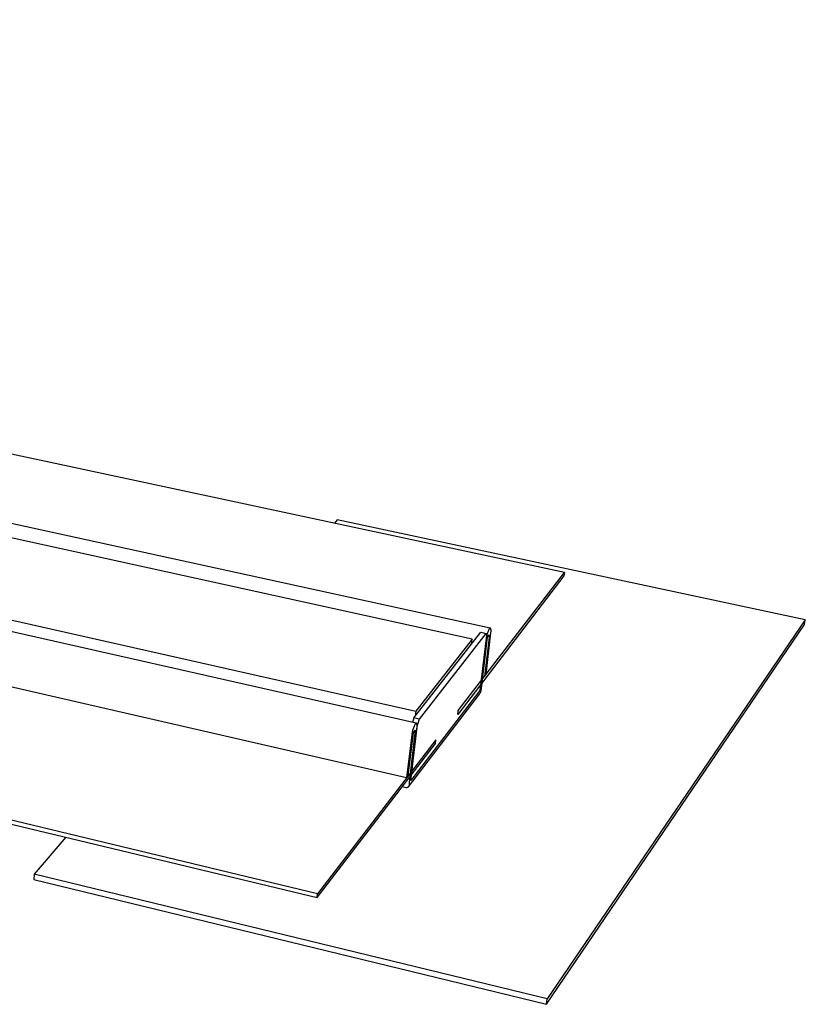
# Model space of a CAD drawing. Units: millimetres. Extents: x -860 to 1109, y -294 to 205.
# Drawn here: x -317 to -156, y -277 to -75 of the extents above; entities that cross this region are included whole.
import ezdxf

# ---------------------------------------------------------------- set-up
doc = ezdxf.new("R2010")
doc.units = ezdxf.units.MM
doc.header["$MEASUREMENT"] = 0
doc.layers.add('Default', color=7, linetype='Continuous', true_color=0x000000)

msp = doc.modelspace()

# ---------------------------------------------------------------- linework, layer by layer
at = {"layer": 'Default', "color": 7, "true_color": 0xffffff}
for p, q in [((-205.03, -188.4), (-736.17, -75)), ((-223.99, -202.1), (-766.84, -82.97)), ((-786.2, -92.8), (-235.52, -216.86)), ((-255.68, -254.34), (-821.26, -118.88)), ((-821.21, -119.55), (-255.77, -255.14)), ((-220.24, -199.84), (-442.72, -151.24)), ((-237.4, -230.59), (-528.92, -163.53)), ((-235.43, -219.37), (-462.87, -167.94)), ((-251.63, -177.63), (-252.23, -178.33)), ((-155.59, -198.11), (-251.63, -177.63)), ((-205.12, -189.14), (-226.92, -217.55)), ((-226.83, -216.78), (-205.03, -188.4)), ((-205.03, -188.4), (-205.12, -189.14)), ((-220.43, -199.97), (-220.52, -200.14)), ((-220.42, -199.95), (-220.43, -199.97)), ((-220.41, -199.94), (-220.42, -199.95)), ((-220.4, -199.93), (-220.41, -199.94)), ((-220.39, -199.92), (-220.4, -199.93)), ((-220.38, -199.91), (-220.39, -199.92)), ((-220.36, -199.9), (-220.38, -199.91)), ((-220.35, -199.89), (-220.36, -199.89)), ((-220.36, -199.89), (-220.36, -199.9)), ((-220.34, -199.88), (-220.35, -199.88)), ((-220.35, -199.88), (-220.35, -199.89)), ((-220.33, -199.87), (-220.34, -199.87)), ((-220.34, -199.87), (-220.34, -199.88)), ((-220.32, -199.86), (-220.33, -199.87)), ((-220.33, -199.87), (-220.33, -199.87)), ((-220.31, -199.86), (-220.32, -199.86)), ((-220.32, -199.86), (-220.32, -199.86)), ((-220.3, -199.85), (-220.31, -199.85)), ((-220.31, -199.85), (-220.31, -199.86)), ((-220.29, -199.85), (-220.3, -199.85)), ((-220.3, -199.85), (-220.3, -199.85)), ((-220.3, -199.85), (-220.3, -199.85)), ((-220.28, -199.84), (-220.29, -199.84)), ((-220.29, -199.84), (-220.29, -199.84)), ((-220.29, -199.84), (-220.29, -199.85)), ((-220.29, -199.85), (-220.29, -199.85)), ((-220.27, -199.84), (-220.28, -199.84)), ((-220.28, -199.84), (-220.28, -199.84)), ((-220.28, -199.84), (-220.28, -199.84)), ((-220.28, -199.84), (-220.28, -199.84)), ((-220.26, -199.84), (-220.27, -199.84)), ((-220.27, -199.84), (-220.27, -199.84)), ((-220.27, -199.84), (-220.27, -199.84)), ((-220.27, -199.84), (-220.27, -199.84)), ((-220.25, -199.84), (-220.26, -199.84)), ((-220.26, -199.84), (-220.26, -199.84)), ((-220.26, -199.84), (-220.26, -199.84)), ((-220.26, -199.84), (-220.26, -199.84)), ((-220.24, -199.84), (-220.25, -199.84)), ((-220.25, -199.84), (-220.25, -199.84)), ((-220.25, -199.84), (-220.25, -199.84)), ((-220.25, -199.84), (-220.25, -199.84)), ((-220.23, -199.84), (-220.24, -199.84)), ((-220.24, -199.84), (-220.24, -199.84)), ((-220.24, -199.84), (-220.24, -199.84)), ((-220.24, -199.84), (-220.24, -199.84)), ((-220.22, -199.84), (-220.23, -199.84)), ((-220.23, -199.84), (-220.23, -199.84)), ((-220.23, -199.84), (-220.23, -199.84)), ((-220.23, -199.84), (-220.23, -199.84)), ((-220.23, -199.84), (-220.23, -199.84)), ((-220.22, -199.85), (-220.22, -199.84)), ((-220.22, -199.84), (-220.22, -199.84)), ((-220.22, -199.84), (-220.22, -199.84)), ((-220.21, -199.85), (-220.22, -199.85)), ((-220.2, -199.85), (-220.21, -199.85)), ((-220.21, -199.85), (-220.21, -199.85)), ((-220.21, -199.85), (-220.21, -199.85)), ((-220.21, -199.85), (-220.21, -199.85)), ((-220.21, -199.85), (-220.21, -199.85)), ((-220.2, -199.86), (-220.2, -199.85)), ((-220.2, -199.85), (-220.2, -199.85)), ((-220.19, -199.86), (-220.2, -199.86)), ((-220.2, -199.86), (-220.2, -199.86)), ((-220.19, -199.87), (-220.19, -199.86)), ((-220.19, -199.86), (-220.19, -199.86)), ((-220.19, -199.86), (-220.19, -199.86)), ((-220.19, -199.86), (-220.19, -199.86)), ((-220.18, -199.87), (-220.19, -199.87)), ((-220.18, -199.88), (-220.18, -199.87)), ((-220.18, -199.87), (-220.18, -199.87)), ((-220.18, -199.87), (-220.18, -199.87)), ((-220.18, -199.87), (-220.18, -199.87)), ((-220.17, -199.88), (-220.18, -199.88)), ((-220.17, -199.89), (-220.17, -199.88)), ((-220.17, -199.88), (-220.17, -199.88)), ((-220.17, -199.88), (-220.17, -199.88)), ((-220.16, -199.9), (-220.17, -199.89)), ((-220.17, -199.89), (-220.17, -199.89)), ((-220.15, -199.91), (-220.16, -199.9)), ((-220.16, -199.9), (-220.16, -199.9)), ((-220.15, -199.92), (-220.15, -199.91)), ((-220.15, -199.91), (-220.15, -199.91)), ((-220.14, -199.93), (-220.15, -199.92)), ((-220.14, -199.94), (-220.14, -199.93)), ((-220.14, -199.93), (-220.14, -199.93)), ((-220.14, -199.95), (-220.14, -199.94)), ((-220.13, -199.96), (-220.14, -199.95)), ((-220.13, -199.97), (-220.13, -199.96)), ((-220.12, -199.99), (-220.13, -199.97)), ((-220.13, -199.97), (-220.13, -199.97)), ((-220.12, -200.01), (-220.12, -199.99)), ((-220.11, -200.03), (-220.12, -200.01)), ((-208.7, -277.03), (-155.73, -199.12)), ((-155.59, -198.11), (-208.56, -275.93)), ((-155.73, -199.12), (-155.59, -198.11)), ((-235.91, -218.25), (-222.21, -200.69)), ((-221.17, -200.92), (-234.85, -218.5)), ((-221.01, -201.37), (-222.36, -212.62)), ((-222.21, -200.69), (-221.17, -200.92)), ((-222.06, -212.23), (-220.8, -201.73)), ((-220.42, -201.25), (-221.41, -209.79)), ((-221.17, -200.92), (-221.01, -201.37)), ((-221.09, -201.94), (-221.11, -202.13)), ((-221.1, -209.38), (-220.11, -200.84)), ((-221.06, -201.75), (-221.09, -201.94)), ((-221.02, -201.57), (-221.06, -201.75)), ((-220.98, -201.38), (-221.02, -201.57)), ((-220.94, -201.2), (-220.98, -201.38)), ((-220.88, -201.01), (-220.94, -201.2)), ((-220.82, -200.83), (-220.88, -201.01)), ((-220.76, -200.66), (-220.82, -200.83)), ((-220.8, -201.73), (-220.42, -201.25)), ((-220.68, -200.48), (-220.76, -200.66)), ((-220.61, -200.31), (-220.68, -200.48)), ((-220.52, -200.14), (-220.61, -200.31)), ((-220.11, -200.05), (-220.11, -200.03)), ((-220.1, -200.07), (-220.11, -200.05)), ((-220.11, -200.84), (-220.1, -200.7)), ((-220.1, -200.09), (-220.1, -200.07)), ((-220.1, -200.12), (-220.1, -200.09)), ((-220.09, -200.14), (-220.1, -200.12)), ((-220.1, -200.7), (-220.09, -200.57)), ((-220.09, -200.16), (-220.09, -200.14)), ((-220.09, -200.22), (-220.09, -200.16)), ((-220.08, -200.27), (-220.09, -200.22)), ((-220.09, -200.57), (-220.08, -200.45)), ((-220.08, -200.33), (-220.08, -200.27)), ((-220.08, -200.39), (-220.08, -200.33)), ((-220.08, -200.45), (-220.08, -200.39)), ((-223.99, -202.1), (-235.52, -216.86)), ((-224.12, -203.13), (-223.99, -202.1)), ((-221.11, -202.13), (-222.36, -212.62)), ((-221.41, -209.79), (-221.1, -209.38)), ((-237.04, -232.43), (-222.47, -213.4)), ((-222.36, -212.62), (-236.53, -231.1)), ((-222.36, -212.62), (-236.53, -231.11)), ((-222.47, -213.4), (-222.43, -213.35)), ((-222.43, -213.35), (-222.4, -213.3)), ((-222.4, -213.3), (-222.36, -213.25)), ((-222.36, -213.25), (-222.33, -213.2)), ((-222.33, -213.2), (-222.3, -213.15)), ((-222.3, -213.15), (-222.27, -213.09)), ((-222.27, -213.09), (-222.25, -213.04)), ((-222.25, -213.04), (-222.22, -212.98)), ((-222.22, -212.98), (-222.2, -212.93)), ((-222.2, -212.93), (-222.18, -212.87)), ((-222.18, -212.87), (-222.16, -212.81)), ((-222.16, -212.81), (-222.14, -212.75)), ((-222.14, -212.75), (-222.13, -212.7)), ((-222.13, -212.7), (-222.12, -212.64)), ((-222.12, -212.64), (-222.08, -212.43)), ((-222.08, -212.43), (-222.06, -212.23)), ((-235.52, -216.86), (-235.64, -217.91)), ((-226.92, -217.55), (-226.83, -216.78)), ((-236.53, -231.11), (-235.2, -219.61)), ((-235.91, -218.25), (-236.21, -219.19)), ((-235.95, -220.15), (-236.02, -220.32)), ((-235.88, -219.99), (-235.95, -220.15)), ((-234.85, -218.5), (-235.91, -218.25)), ((-235.8, -219.82), (-235.88, -219.99)), ((-235.72, -219.66), (-235.8, -219.82)), ((-235.63, -219.5), (-235.72, -219.66)), ((-235.62, -219.49), (-235.63, -219.5)), ((-235.61, -219.48), (-235.62, -219.49)), ((-235.6, -219.46), (-235.61, -219.48)), ((-235.58, -219.45), (-235.6, -219.46)), ((-235.57, -219.44), (-235.58, -219.45)), ((-235.56, -219.43), (-235.57, -219.44)), ((-235.55, -219.42), (-235.56, -219.42)), ((-235.56, -219.42), (-235.56, -219.43)), ((-235.54, -219.41), (-235.55, -219.42)), ((-235.53, -219.4), (-235.54, -219.41)), ((-235.54, -219.41), (-235.54, -219.41)), ((-235.52, -219.4), (-235.53, -219.4)), ((-235.53, -219.4), (-235.53, -219.4)), ((-235.51, -219.39), (-235.52, -219.39)), ((-235.52, -219.39), (-235.52, -219.4)), ((-235.5, -219.39), (-235.51, -219.39)), ((-235.49, -219.38), (-235.5, -219.38)), ((-235.5, -219.38), (-235.5, -219.39)), ((-235.48, -219.37), (-235.49, -219.38)), ((-235.49, -219.38), (-235.49, -219.38)), ((-235.49, -219.38), (-235.49, -219.38)), ((-235.47, -219.37), (-235.48, -219.37)), ((-235.48, -219.37), (-235.48, -219.37)), ((-235.48, -219.37), (-235.48, -219.37)), ((-235.46, -219.37), (-235.47, -219.37)), ((-235.47, -219.37), (-235.47, -219.37)), ((-235.47, -219.37), (-235.47, -219.37)), ((-235.47, -219.37), (-235.47, -219.37)), ((-235.45, -219.37), (-235.46, -219.37)), ((-235.46, -219.37), (-235.46, -219.37)), ((-235.46, -219.37), (-235.46, -219.37)), ((-235.46, -219.37), (-235.46, -219.37)), ((-235.44, -219.37), (-235.45, -219.37)), ((-235.45, -219.37), (-235.45, -219.37)), ((-235.45, -219.37), (-235.45, -219.37)), ((-235.45, -219.37), (-235.45, -219.37)), ((-235.43, -219.37), (-235.44, -219.37)), ((-235.44, -219.37), (-235.44, -219.37)), ((-235.44, -219.37), (-235.44, -219.37)), ((-235.44, -219.37), (-235.44, -219.37)), ((-235.42, -219.37), (-235.43, -219.37)), ((-235.43, -219.37), (-235.43, -219.37)), ((-235.43, -219.37), (-235.43, -219.37)), ((-235.43, -219.37), (-235.43, -219.37)), ((-235.41, -219.37), (-235.42, -219.37)), ((-235.42, -219.37), (-235.42, -219.37)), ((-235.42, -219.37), (-235.42, -219.37)), ((-235.42, -219.37), (-235.42, -219.37)), ((-235.4, -219.37), (-235.41, -219.37)), ((-235.41, -219.37), (-235.41, -219.37)), ((-235.41, -219.37), (-235.41, -219.37)), ((-235.41, -219.37), (-235.41, -219.37)), ((-235.4, -219.38), (-235.4, -219.37)), ((-235.4, -219.37), (-235.4, -219.37)), ((-235.4, -219.37), (-235.4, -219.37)), ((-235.39, -219.38), (-235.4, -219.38)), ((-235.38, -219.38), (-235.39, -219.38)), ((-235.39, -219.38), (-235.39, -219.38)), ((-235.39, -219.38), (-235.39, -219.38)), ((-235.39, -219.38), (-235.39, -219.38)), ((-235.38, -219.39), (-235.38, -219.38)), ((-235.38, -219.38), (-235.38, -219.38)), ((-235.37, -219.39), (-235.38, -219.39)), ((-235.38, -219.39), (-235.38, -219.39)), ((-235.38, -219.39), (-235.38, -219.39)), ((-235.37, -219.4), (-235.37, -219.39)), ((-235.37, -219.39), (-235.37, -219.39)), ((-235.36, -219.4), (-235.37, -219.4)), ((-235.37, -219.4), (-235.37, -219.4)), ((-235.37, -219.4), (-235.37, -219.4)), ((-235.36, -219.41), (-235.36, -219.4)), ((-235.36, -219.4), (-235.36, -219.4)), ((-235.35, -219.41), (-235.36, -219.41)), ((-235.36, -219.41), (-235.36, -219.41)), ((-235.35, -219.42), (-235.35, -219.41)), ((-235.35, -219.41), (-235.35, -219.41)), ((-235.34, -219.42), (-235.35, -219.42)), ((-235.34, -219.43), (-235.34, -219.42)), ((-235.34, -219.44), (-235.34, -219.43)), ((-235.33, -219.44), (-235.34, -219.44)), ((-235.33, -219.45), (-235.33, -219.44)), ((-235.33, -219.46), (-235.33, -219.45)), ((-235.32, -219.46), (-235.33, -219.46)), ((-235.32, -219.47), (-235.32, -219.46)), ((-235.32, -219.48), (-235.32, -219.47)), ((-235.31, -219.49), (-235.32, -219.48)), ((-235.31, -219.5), (-235.31, -219.49)), ((-235.31, -219.49), (-235.31, -219.49)), ((-235.3, -219.52), (-235.31, -219.5)), ((-235.3, -219.54), (-235.3, -219.52)), ((-235.29, -219.56), (-235.3, -219.54)), ((-235.29, -219.58), (-235.29, -219.56)), ((-235.28, -219.6), (-235.29, -219.58)), ((-235.2, -219.61), (-235.28, -219.59)), ((-235.28, -219.62), (-235.28, -219.6)), ((-235.27, -219.65), (-235.28, -219.62)), ((-235.27, -219.67), (-235.27, -219.65)), ((-235.27, -219.7), (-235.27, -219.67)), ((-235.26, -219.75), (-235.27, -219.7)), ((-235.27, -220.25), (-235.26, -220.12)), ((-235.26, -219.81), (-235.26, -219.75)), ((-235.26, -219.86), (-235.26, -219.81)), ((-235.26, -219.92), (-235.26, -219.86)), ((-235.26, -219.99), (-235.26, -219.92)), ((-235.26, -220.05), (-235.26, -219.99)), ((-235.26, -220.12), (-235.26, -220.05)), ((-234.85, -218.5), (-235.2, -219.61)), ((-236.34, -221.73), (-237.4, -230.59)), ((-237.07, -230.17), (-236.01, -221.31)), ((-235.62, -220.81), (-236.86, -231.54)), ((-236.53, -231.1), (-235.29, -220.39)), ((-236.32, -221.55), (-236.34, -221.73)), ((-236.29, -221.37), (-236.32, -221.55)), ((-236.26, -221.19), (-236.29, -221.37)), ((-236.22, -221.02), (-236.26, -221.19)), ((-236.18, -220.84), (-236.22, -221.02)), ((-236.13, -220.67), (-236.18, -220.84)), ((-236.08, -220.49), (-236.13, -220.67)), ((-236.02, -220.32), (-236.08, -220.49)), ((-236.01, -221.31), (-235.62, -220.81)), ((-235.29, -220.39), (-235.27, -220.25)), ((-255.77, -255.14), (-231.51, -223.53)), ((-231.42, -222.76), (-255.68, -254.34)), ((-231.51, -223.53), (-231.42, -222.76)), ((-237.4, -230.59), (-237.07, -230.17)), ((-236.96, -232.33), (-236.97, -232.35)), ((-236.95, -232.32), (-236.96, -232.33)), ((-236.94, -232.3), (-236.95, -232.32)), ((-236.93, -232.28), (-236.94, -232.3)), ((-236.92, -232.26), (-236.93, -232.28)), ((-236.91, -232.22), (-236.92, -232.24)), ((-236.92, -232.24), (-236.92, -232.26)), ((-236.9, -232.2), (-236.91, -232.22)), ((-236.89, -232.17), (-236.9, -232.18)), ((-236.9, -232.18), (-236.9, -232.2)), ((-236.87, -231.73), (-236.89, -231.92)), ((-236.89, -231.92), (-236.88, -231.94)), ((-236.88, -232.11), (-236.89, -232.13)), ((-236.89, -232.13), (-236.89, -232.15)), ((-236.89, -232.15), (-236.89, -232.17)), ((-236.88, -231.94), (-236.88, -231.96)), ((-236.88, -231.96), (-236.88, -231.98)), ((-236.88, -231.98), (-236.88, -232)), ((-236.88, -232), (-236.88, -232.02)), ((-236.88, -232.02), (-236.88, -232.05)), ((-236.88, -232.05), (-236.88, -232.07)), ((-236.88, -232.07), (-236.88, -232.09)), ((-236.88, -232.09), (-236.88, -232.11)), ((-236.86, -231.54), (-236.87, -231.73)), ((-237.53, -232.61), (-238.34, -232.43)), ((-237.51, -232.61), (-237.53, -232.61)), ((-237.49, -232.61), (-237.51, -232.61)), ((-237.47, -232.62), (-237.49, -232.61)), ((-237.45, -232.61), (-237.47, -232.62)), ((-237.43, -232.61), (-237.45, -232.61)), ((-237.41, -232.61), (-237.43, -232.61)), ((-237.39, -232.61), (-237.41, -232.61)), ((-237.37, -232.61), (-237.39, -232.61)), ((-237.35, -232.6), (-237.37, -232.61)), ((-237.33, -232.6), (-237.35, -232.6)), ((-237.31, -232.59), (-237.33, -232.6)), ((-237.29, -232.59), (-237.31, -232.59)), ((-237.27, -232.58), (-237.29, -232.59)), ((-237.25, -232.58), (-237.27, -232.58)), ((-237.23, -232.57), (-237.25, -232.58)), ((-237.21, -232.56), (-237.23, -232.57)), ((-237.19, -232.55), (-237.21, -232.56)), ((-237.18, -232.54), (-237.19, -232.55)), ((-237.16, -232.53), (-237.18, -232.54)), ((-237.14, -232.52), (-237.16, -232.53)), ((-237.13, -232.51), (-237.14, -232.52)), ((-237.11, -232.5), (-237.13, -232.51)), ((-237.09, -232.48), (-237.11, -232.5)), ((-237.08, -232.47), (-237.09, -232.48)), ((-237.06, -232.46), (-237.08, -232.47)), ((-237.05, -232.44), (-237.06, -232.46)), ((-237.03, -232.43), (-237.05, -232.44)), ((-237.02, -232.41), (-237.03, -232.43)), ((-237.01, -232.4), (-237.02, -232.41)), ((-237, -232.38), (-237.01, -232.4)), ((-236.98, -232.37), (-237, -232.38)), ((-236.97, -232.35), (-236.98, -232.37)), ((-307.34, -242.77), (-313.83, -250.36)), ((-313.83, -250.36), (-313.92, -251.43)), ((-208.56, -275.93), (-313.83, -250.36)), ((-313.92, -251.43), (-208.7, -277.03)), ((-255.77, -255.14), (-255.68, -254.34)), ((-208.7, -277.03), (-208.56, -275.93))]:
    msp.add_line(p, q, dxfattribs=at)

doc.saveas('drawing.dxf')
